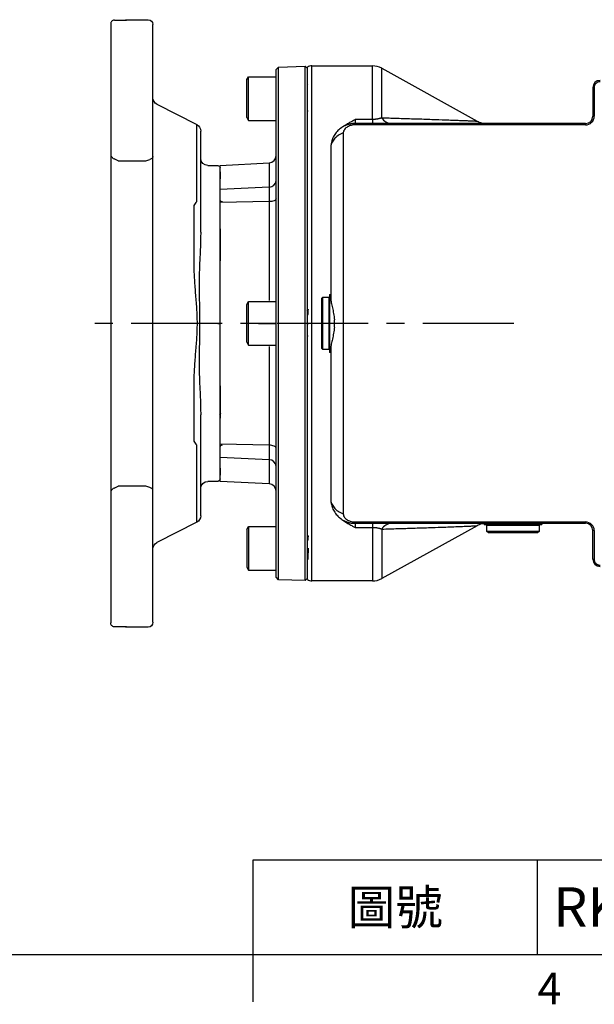
# Model space of a CAD drawing. Extents: x -46 to 1992, y -26 to 1274.
# Drawn here: x 564 to 800, y -21 to 385 of the extents above; entities that cross this region are included whole.
import ezdxf
from ezdxf.enums import TextEntityAlignment as Align

# ---------------------------------------------------------------- set-up
doc = ezdxf.new("R2010")
doc.units = 0
doc.header["$LTSCALE"] = 30
doc.linetypes.add('CENTER', pattern=[2, 1.25, -0.25, 0.25, -0.25])
doc.layers.get('0').update_dxf_attribs({"color": 3, "linetype": 'CONTINUOUS'})
for name, color, linetype in [('CEN', 2, 'CENTER'), ('DIM', 3, 'CONTINUOUS'), ('MAIN', 7, 'CONTINUOUS')]:
    doc.layers.add(name, color=color, linetype=linetype)
doc.styles.add('ATTDEF', font='txt')
doc.styles.get("Standard").update_dxf_attribs({"font": 'simplex.shx'})

# ---------------------------------------------------------------- blocks, each defined once
blk = doc.blocks.new('GJA420')
at = {"color": 0}
for p, q in [((101.5, 6), (275, 6)), ((101.5, 0), (101.5, 6)), ((119.5, 0), (119.5, 6)), ((0, 0), (275, 0)), ((101.5, -3), (101.5, 0))]:
    blk.add_line(p, q, dxfattribs=at)
blk.add_text('4', height=2, dxfattribs=at).set_placement((119.5, -3.155))
at = {"color": 0, "insert": (110.5, 3), "char_height": 2.2, "width": 7, "attachment_point": 5}
blk.add_mtext('\\f標楷體|b0|i0|c136|p65;圖號', dxfattribs=at)
at = {"color": 4, "style": 'ATTDEF'}
blk.add_attdef('料號', text='', height=2.5, dxfattribs=at).set_placement((120.5, 3), align=Align.MIDDLE_LEFT)
for tag, p in [('比例', (200.5, 3)), ('版本', (236.5, 3))]:
    blk.add_attdef(tag, text='', height=2.5, dxfattribs=at).set_placement(p, align=Align.MIDDLE_CENTER)
blk = doc.blocks.new('A$C1f546aaf')
at = {"layer": 'MAIN'}
for p, q in [((-123.27, 45), (-69.63, 45)), ((-69.63, 45), (69.63, 45)), ((69.63, 45), (123.27, 45)), ((-124.86, 43.5), (-124.86, 38.5)), ((-66.93, 42), (-67.76, 43.65)), ((-66.93, 42), (-66.93, 30.63)), ((67.76, 43.65), (66.93, 42)), ((66.93, 30.63), (66.93, 42)), ((124.86, 38.5), (124.86, 43.5)), ((-125, 38.5), (-125, 29.63)), ((-124.86, 38.5), (-125, 38.5)), ((125, 38.5), (124.86, 38.5)), ((125, 29.63), (125, 38.5)), ((-66.93, 30.63), (-67.48, 28.98)), ((67.48, 28.98), (66.93, 30.63)), ((-68.74, 27.63), (-123, 27.63)), ((-90.17, 25.99), (-81.83, 9.64)), ((68.74, 27.63), (-68.74, 27.63)), ((123, 27.63), (68.74, 27.63)), ((81.83, 9.64), (90.17, 25.99)), ((-50.13, 9.64), (-81.83, 9.64)), ((-48.49, 10.84), (-25.01, 10.84)), ((25.01, 10.84), (48.49, 10.84)), ((81.83, 9.64), (50.13, 9.64)), ((-48.49, 8), (-79.16, 8)), ((-65, 5), (-65, 1)), ((-37.61, 8), (-48.49, 8)), ((48.49, 8), (37.61, 8)), ((79.16, 8), (48.49, 8)), ((65, 1), (65, 5)), ((-52.73, 0), (-64, 0)), ((0, 0), (-52.73, 0)), ((0, 1), (0, 0)), ((52.73, 0), (0, 0)), ((64, 0), (52.73, 0))]:
    blk.add_line(p, q, dxfattribs=at)
for centre, radius, start, end in [((-123.5, 38.5), 1.5, 154.6815, 180), ((123.5, 38.5), 1.5, 0, 25.3185), ((-123, 29.63), 2, 180, 270), ((123, 29.63), 2, 270, 0), ((-92.84, 24.63), 3, 27, 90), ((92.84, 24.63), 3, 90, 153), ((-79.16, 11), 3, 207, 270), ((-80.74, 52.95), 53.04, 305.2523, 307.4486), ((80.74, 52.95), 53.04, 232.5514, 234.7477), ((79.16, 11), 3, 270, 333), ((-68, 5), 3, 0, 90), ((68, 5), 3, 90, 180), ((-64, 1), 1, 180, 270), ((-51, -1), 1, 0, 90), ((51, -1), 1, 90, 180), ((64, 1), 1, 270, 0)]:
    blk.add_arc(centre, radius, start, end, dxfattribs=at)
for points, knots in [([(-124.86, 43.5), (-124.86, 43.75), (-124.79, 43.98), (-124.58, 44.38), (-124.44, 44.53), (-124.13, 44.77), (-123.97, 44.86), (-123.63, 44.97), (-123.45, 45), (-123.27, 45)], [0, 0, 0, 0, 0.25, 0.25, 0.5, 0.5, 0.75, 0.75, 1, 1, 1, 1]), ([(-69.63, 45), (-69.46, 45), (-69.28, 44.97), (-68.94, 44.86), (-68.77, 44.78), (-68.45, 44.55), (-68.29, 44.41), (-68, 44.07), (-67.87, 43.87), (-67.76, 43.65)], [0, 0, 0, 0, 0.25, 0.25, 0.5, 0.5, 0.75, 0.75, 1, 1, 1, 1]), ([(67.76, 43.65), (67.87, 43.87), (68, 44.07), (68.29, 44.41), (68.45, 44.55), (68.77, 44.78), (68.94, 44.86), (69.28, 44.97), (69.46, 45), (69.63, 45)], [0, 0, 0, 0, 0.25, 0.25, 0.5, 0.5, 0.75, 0.75, 1, 1, 1, 1]), ([(124.86, 43.5), (124.86, 43.75), (124.79, 43.98), (124.58, 44.38), (124.44, 44.53), (124.13, 44.77), (123.97, 44.86), (123.63, 44.97), (123.45, 45), (123.27, 45)], [0, 0, 0, 0, 0.25, 0.25, 0.5, 0.5, 0.75, 0.75, 1, 1, 1, 1]), ([(-68.74, 27.63), (-68.62, 27.63), (-68.5, 27.66), (-68.27, 27.77), (-68.15, 27.86), (-67.82, 28.2), (-67.63, 28.54), (-67.48, 28.98)], [0, 0, 0, 0, 0.25, 0.25, 0.5, 0.5, 1, 1, 1, 1]), ([(68.74, 27.63), (68.62, 27.63), (68.5, 27.66), (68.27, 27.77), (68.15, 27.86), (67.82, 28.2), (67.63, 28.54), (67.48, 28.98)], [0, 0, 0, 0, 0.25, 0.25, 0.5, 0.5, 1, 1, 1, 1]), ([(-37.61, 8), (-35.51, 8), (-33.41, 8.05), (-29.21, 8.2), (-27.11, 8.3), (-25.01, 8.42)], [0, 0, 0, 0, 0.5, 0.5, 1, 1, 1, 1]), ([(-25.01, 10.84), (-22.92, 10.84), (-20.83, 10.76), (-16.66, 10.53), (-14.58, 10.37), (-10.42, 10.04), (-8.34, 9.86), (-4.17, 9.59), (-2.09, 9.5), (1.04, 9.5), (2.09, 9.53), (4.17, 9.61), (5.22, 9.66), (8.34, 9.86), (10.42, 10.04), (14.58, 10.37), (16.66, 10.53), (20.83, 10.76), (22.92, 10.84), (25.01, 10.84)], [0, 0, 0, 0, 0.125, 0.125, 0.25, 0.25, 0.375, 0.375, 0.5, 0.5, 0.5625, 0.5625, 0.625, 0.625, 0.75, 0.75, 0.875, 0.875, 1, 1, 1, 1]), ([(-25.01, 8.42), (-22.93, 8.53), (-20.85, 8.58), (-16.68, 8.63), (-14.6, 8.62), (-10.43, 8.58), (-8.34, 8.54), (-4.17, 8.48), (-2.08, 8.46), (2.09, 8.46), (4.18, 8.48), (8.35, 8.54), (10.44, 8.58), (14.6, 8.62), (16.69, 8.63), (20.85, 8.58), (22.93, 8.53), (25.01, 8.42)], [0, 0, 0, 0, 0.125, 0.125, 0.25, 0.25, 0.375, 0.375, 0.5, 0.5, 0.625, 0.625, 0.75, 0.75, 0.875, 0.875, 1, 1, 1, 1]), ([(25.01, 8.42), (27.11, 8.3), (29.21, 8.2), (33.41, 8.05), (35.51, 8), (37.61, 8)], [0, 0, 0, 0, 0.5, 0.5, 1, 1, 1, 1])]:
    blk.add_open_spline(points, degree=3, knots=knots, dxfattribs=at)

msp = doc.modelspace()

# ---------------------------------------------------------------- linework, layer by layer
at = {"layer": 'CEN'}
msp.add_line((767.08508, 259.70706), (591.66069, 259.70706), dxfattribs=at)
at = {"layer": 'MAIN'}
for p, q in [((669.17562, 364.14832), (670.17501, 365.18322)), ((670.17501, 365.18322), (681.17623, 365.56739)), ((670.17501, 154.23089), (670.17501, 365.18322)), ((681.17623, 365.56739), (682.17562, 364.60229)), ((681.17623, 153.84672), (681.17623, 365.56739)), ((682.17562, 259.70706), (682.17562, 365.15799)), ((683.90562, 365.70706), (708.83668, 365.70706)), ((683.90562, 153.70706), (683.90562, 365.70706)), ((708.83668, 343.64232), (708.83668, 365.70706)), ((712.71515, 364.70401), (751.91016, 342.97787)), ((712.71515, 344.33733), (712.71515, 364.70401)), ((657.17562, 360.04518), (657.87562, 361.25761)), ((657.87562, 343.25761), (657.87562, 361.23819)), ((657.87562, 361.23819), (669.17562, 361.23819)), ((669.17562, 155.26579), (669.17562, 364.14832)), ((657.17562, 344.47005), (657.17562, 360.04518)), ((682.17562, 358.23326), (682.21984, 358.23326)), ((682.22817, 358.23852), (682.25498, 358.19224)), ((799.53562, 356.72706), (800.08468, 356.72706)), ((799.53562, 356.72706), (799.53562, 344.97706)), ((800.08468, 356.72706), (800.08468, 344.97706)), ((657.17562, 344.47005), (657.87562, 343.25761)), ((799.53562, 344.97706), (800.08468, 344.97706)), ((657.87562, 343.25761), (669.17562, 343.25761)), ((708.83668, 343.64232), (701.70562, 343.64232)), ((701.70562, 343.64232), (701.70562, 341.97706)), ((701.70562, 341.42799), (701.70562, 341.97706)), ((796.53562, 341.97706), (701.70562, 341.97706)), ((796.53562, 341.42799), (701.70562, 341.42799)), ((708.83668, 343.64232), (708.83668, 341.97706)), ((796.53562, 341.97706), (796.53562, 341.42799)), ((696.82842, 338.08806), (696.82842, 181.32606)), ((691.70562, 331.97706), (691.70562, 269.96458)), ((646.17562, 324.70706), (666.33263, 325.76344)), ((646.17562, 322.11849), (646.17562, 324.70706)), ((666.33263, 325.76344), (666.33263, 315.80542)), ((646.17562, 322.11849), (646.17562, 319.27457)), ((646.17562, 299.04556), (646.17562, 319.27457)), ((666.33263, 315.80542), (646.17562, 314.82931)), ((666.33263, 315.80542), (666.33263, 309.81655)), ((666.33263, 309.81655), (646.17562, 309.41264)), ((666.33263, 309.81655), (666.33263, 269.20705)), ((646.17562, 298.68864), (646.17562, 299.04556)), ((646.17562, 298.68864), (646.17562, 285.44742)), ((646.28672, 296.84886), (646.27098, 296.83272)), ((646.17562, 233.96669), (646.17562, 285.44742)), ((691.20562, 271.60706), (691.70562, 271.60706)), ((691.20562, 271.60706), (691.20562, 259.70706)), ((657.17562, 267.50433), (657.87562, 268.71677)), ((657.17562, 251.92921), (657.17562, 267.50433)), ((657.87562, 250.71677), (657.87562, 268.69734)), ((657.87562, 268.69734), (669.17562, 268.69734)), ((687.90562, 269.95706), (688.40562, 270.45706)), ((687.90562, 269.95706), (687.90562, 259.70706)), ((688.40562, 270.45706), (690.90562, 270.45706)), ((688.40562, 259.70706), (688.40562, 270.45706)), ((690.90562, 270.45706), (691.20562, 270.15706)), ((690.90562, 270.45706), (690.90562, 259.70706)), ((662.01278, 259.67292), (662.01278, 259.74119)), ((662.01278, 259.74119), (669.17562, 259.74119)), ((669.17562, 259.67292), (662.01278, 259.67292)), ((682.17562, 154.25612), (682.17562, 259.70706)), ((682.17562, 258.73163), (682.21854, 259.67967)), ((687.90562, 259.70706), (687.90562, 249.45706)), ((688.40562, 248.95706), (688.40562, 259.70706)), ((690.90562, 259.70706), (690.90562, 248.95706)), ((691.20562, 259.70706), (691.20562, 247.80706)), ((693.20562, 258.22289), (693.20562, 261.19123)), ((657.17562, 251.92921), (657.87562, 250.71677)), ((657.87562, 250.71677), (669.17562, 250.71677)), ((666.33263, 250.20705), (666.33263, 209.59756)), ((688.40562, 248.95706), (687.90562, 249.45706)), ((690.90562, 248.95706), (688.40562, 248.95706)), ((691.20562, 249.25706), (690.90562, 248.95706)), ((691.70562, 247.80706), (691.20562, 247.80706)), ((691.70562, 249.44953), (691.70562, 187.43706)), ((646.17562, 233.96669), (646.17562, 220.72547)), ((645.85631, 222.55286), (646.17562, 222.2255)), ((646.07285, 222.33086), (646.24075, 222.50186)), ((646.17562, 220.36855), (646.17562, 220.72547)), ((646.17562, 200.13954), (646.17562, 220.36855)), ((646.27098, 222.58139), (646.28672, 222.56525)), ((666.33263, 209.59756), (646.17562, 210.00147)), ((666.33263, 209.59756), (666.33263, 203.60869)), ((666.33263, 203.60869), (646.17562, 204.58481)), ((666.33263, 203.60869), (666.33263, 193.65067)), ((646.17562, 200.13954), (646.17562, 197.29563)), ((646.17562, 194.70706), (646.17562, 197.29563)), ((666.33263, 193.65067), (646.17562, 194.70706)), ((657.17562, 174.94406), (657.87562, 176.1565)), ((657.17562, 174.94406), (657.17562, 159.36894)), ((657.87562, 176.1565), (657.87562, 158.17593)), ((657.87562, 176.1565), (669.17562, 176.1565)), ((701.70562, 177.43706), (701.70562, 177.98612)), ((701.70562, 177.98612), (796.53562, 177.98612)), ((701.70562, 177.43706), (796.53562, 177.43706)), ((701.70562, 177.43706), (701.70562, 175.77179)), ((701.70562, 175.77179), (708.83668, 175.77179)), ((708.83668, 177.43706), (708.83668, 175.77179)), ((708.83668, 175.77179), (708.83668, 153.70706)), ((751.94362, 176.45479), (712.71515, 154.7101)), ((712.71515, 175.07679), (712.71515, 154.7101)), ((754.80562, 176.93706), (754.80562, 177.43706)), ((754.80562, 176.93706), (778.60562, 176.93706)), ((755.95562, 176.63706), (756.25562, 176.93706)), ((755.95562, 174.13706), (755.95562, 176.63706)), ((755.95562, 176.63706), (777.45562, 176.63706)), ((777.15562, 176.93706), (777.45562, 176.63706)), ((777.45562, 176.63706), (777.45562, 174.13706)), ((778.60562, 177.43706), (778.60562, 176.93706)), ((796.53562, 177.98612), (796.53562, 177.43706)), ((800.08468, 174.43706), (799.53562, 174.43706)), ((799.53562, 162.68706), (799.53562, 174.43706)), ((800.08468, 174.43706), (800.08468, 162.68706)), ((756.45562, 173.63706), (755.95562, 174.13706)), ((777.45562, 174.13706), (755.95562, 174.13706)), ((756.45562, 173.63706), (776.95562, 173.63706)), ((777.45562, 174.13706), (776.95562, 173.63706)), ((799.53562, 162.68706), (800.08468, 162.68706)), ((657.17562, 159.36894), (657.87562, 158.1565)), ((657.87562, 158.17593), (669.17562, 158.17593)), ((682.21984, 161.18085), (682.17562, 161.18085)), ((682.25498, 161.22187), (682.22817, 161.17559)), ((670.17501, 154.23089), (669.17562, 155.26579)), ((681.17623, 153.84672), (670.17501, 154.23089)), ((682.17562, 154.81182), (681.17623, 153.84672)), ((708.83668, 153.70706), (683.90562, 153.70706))]:
    msp.add_line(p, q, dxfattribs=at)
at = {"layer": 'MAIN', "flags": 128}
for points in [[(669.17562, 310.96203), (669.12174, 310.74562), (668.96205, 310.53698), (668.70227, 310.34361), (668.35174, 310.17245), (667.92305, 310.02965), (667.4316, 309.92034), (666.89503, 309.84845), (666.33263, 309.81655)], [(669.17562, 208.45208), (669.12174, 208.66849), (668.96205, 208.87713), (668.70227, 209.0705), (668.35174, 209.24166), (667.92305, 209.38446), (667.4316, 209.49377), (666.89503, 209.56567), (666.33263, 209.59756)]]:
    msp.add_lwpolyline(points, dxfattribs=at)
at = {"layer": 'MAIN'}
for centre, radius, start, end in [((683.90562, 362.70706), 3, 90, 125.2164336), ((708.83668, 357.70706), 8, 61, 90), ((802.53562, 356.72706), 3, 90, 180), ((796.53562, 344.97706), 3.54906, 270, 0), ((796.53562, 344.97706), 3, 270, 0), ((716.86595, 346.7913), 4.82194, 210.5917834, 266.7625028), ((666.17562, 328.75933), 3, 273, 0), ((666.29893, 318.68403), 2.8788, 270.6706499, 357.8031334), ((666.29893, 200.73008), 2.8788, 2.1968666, 89.3293501), ((666.17562, 190.65478), 3, 0, 87), ((716.86595, 172.62282), 4.82194, 93.2374972, 149.4082166), ((796.53562, 174.43706), 3.54906, 0, 90), ((796.53562, 174.43706), 3, 0, 90), ((802.53562, 162.68706), 3, 180, 270), ((683.90562, 156.70706), 3, 234.7835664, 270), ((708.83668, 161.70706), 8, 270, 299)]:
    msp.add_arc(centre, radius, start, end, dxfattribs=at)
for points, knots in [([(682.17562, 358.06206), (682.18931, 358.1772), (682.20338, 358.29554), (682.21941, 358.22977), (682.21984, 358.22799)], [0, 0, 0, 0, 0.972881886, 1, 1, 1, 1]), ([(802.53562, 359.17799), (802.37379, 359.17799), (802.21466, 359.16212), (801.9016, 359.09994), (801.74604, 359.05288), (801.44936, 358.92999), (801.30864, 358.85479), (801.04232, 358.67713), (800.9162, 358.57371), (800.69012, 358.34779), (800.58867, 358.22453), (800.40946, 357.95689), (800.33326, 357.81433), (800.14972, 357.37233), (800.08468, 357.05071), (800.08468, 356.72706)], [0, 0, 0, 0, 0.125, 0.125, 0.25, 0.25, 0.375, 0.375, 0.5, 0.5, 0.625, 0.625, 0.75, 0.75, 1, 1, 1, 1]), ([(682.41435, 347.01123), (682.39033, 347.04599), (682.34018, 347.11861), (682.232, 347.15265), (682.17562, 347.17039)], [0, 0, 0, 0, 0.478772032, 1, 1, 1, 1]), ([(701.70562, 341.97706), (701.61003, 341.97626), (701.41863, 341.97468), (701.13152, 341.96184), (700.84435, 341.94131), (700.55737, 341.9123), (700.2708, 341.875), (699.98491, 341.82932), (699.69994, 341.77529), (699.41613, 341.71289), (699.13373, 341.64213), (698.85301, 341.56304), (698.5742, 341.47562), (698.29755, 341.37991), (697.48193, 341.07074), (696.15556, 340.37998), (694.84558, 339.30831), (693.92855, 338.29152), (693.33042, 337.47247), (692.81303, 336.5882), (692.40648, 335.69803), (692.08389, 334.75835), (691.89736, 333.97619), (691.78671, 333.2835), (691.72043, 332.67673), (691.71088, 332.22539), (691.70562, 331.97706)], [0, 0, 0, 0, 0.016411795, 0.032861016, 0.049354357, 0.065898455, 0.082499888, 0.099165167, 0.115900727, 0.132712921, 0.149608019, 0.166592197, 0.183671534, 0.200852009, 0.218139497, 0.337962805, 0.468300666, 0.533408702, 0.602640398, 0.667969897, 0.73871058, 0.801516211, 0.872414048, 0.905444969, 0.947973972, 1, 1, 1, 1]), ([(695.56837, 339.86233), (695.8521, 340.08792), (696.51358, 340.61387), (697.65515, 341.36569), (698.93615, 342.13895), (700.29289, 342.89457), (701.21936, 343.38495), (701.70562, 343.64232)], [0, 0, 0, 0, 0.156245593, 0.364269644, 0.571933351, 0.775331288, 1, 1, 1, 1]), ([(701.70562, 341.42799), (701.16427, 341.42797), (700.6341, 341.36246), (699.85595, 341.16388), (699.59756, 341.0798), (699.09819, 340.87711), (698.85758, 340.75911), (698.39624, 340.48655), (698.17378, 340.33064), (697.76164, 339.98083), (697.57348, 339.78893), (697.24176, 339.3628), (697.09924, 339.12897), (696.94478, 338.75463), (696.9026, 338.62396), (696.84467, 338.3592), (696.82849, 338.22487), (696.82849, 338.08806)], [0, 0, 0, 0, 0.25, 0.25, 0.375, 0.375, 0.5, 0.5, 0.625, 0.625, 0.75, 0.75, 0.875, 0.875, 0.9375, 0.9375, 1, 1, 1, 1]), ([(712.71515, 344.33733), (712.65186, 344.31305), (712.52723, 344.26525), (712.33177, 344.19656), (712.1339, 344.13163), (711.933, 344.07061), (711.72938, 344.01351), (711.52314, 343.96036), (711.31442, 343.91119), (711.07161, 343.85923), (710.79206, 343.80657), (710.47262, 343.75607), (710.14985, 343.71465), (709.82428, 343.68231), (709.49647, 343.65937), (709.16701, 343.64498), (708.94647, 343.6432), (708.83668, 343.64232)], [0, 0, 0, 0, 0.069380266, 0.136596886, 0.201703547, 0.264760715, 0.325836318, 0.385006456, 0.442356132, 0.497979968, 0.577119584, 0.652961924, 0.725945698, 0.796567495, 0.865378863, 0.932978608, 1, 1, 1, 1]), ([(712.71515, 344.33733), (713.12663, 344.32579), (713.94488, 344.30286), (715.15771, 344.26826), (716.3509, 344.23383), (717.52391, 344.19956), (718.67689, 344.16551), (720.61479, 344.1077), (723.27621, 344.02672), (727.82378, 343.88313), (733.14973, 343.70476), (738.10261, 343.52808), (741.63657, 343.39555), (744.13252, 343.29923), (746.34339, 343.2113), (747.95614, 343.14596), (749.06492, 343.10004), (749.80739, 343.06901), (750.43932, 343.0425), (750.8905, 343.02349), (751.20546, 343.01003), (751.42172, 343.0007), (751.59857, 342.99307), (751.73628, 342.98715), (751.83388, 342.98301), (751.89495, 342.98048), (751.90241, 342.98023), (751.90614, 342.9801)], [0, 0, 0, 0, 0.021993803, 0.043736168, 0.065228524, 0.086472363, 0.107469246, 0.128220806, 0.192966159, 0.255564734, 0.386889347, 0.508092771, 0.572069973, 0.633315956, 0.696288743, 0.75669541, 0.78810732, 0.818916675, 0.84922152, 0.879125392, 0.896651596, 0.914051248, 0.931348212, 0.948566793, 0.965731651, 0.982867698, 1, 1, 1, 1]), ([(751.90588, 342.98011), (752.51259, 342.68997), (753.74055, 342.10276), (754.89837, 342.01929), (755.48412, 341.97706)], [0, 0, 0, 0, 0.494085916, 1, 1, 1, 1]), ([(696.82843, 338.08806), (696.05631, 337.78612), (695.34184, 337.41206), (694.07785, 336.54586), (693.52848, 336.05375), (692.63334, 334.9858), (692.28761, 334.41007), (691.82444, 333.21517), (691.70562, 332.59627), (691.70562, 331.97706)], [0, 0, 0, 0, 0.25, 0.25, 0.5, 0.5, 0.75, 0.75, 1, 1, 1, 1]), ([(691.70562, 269.96458), (691.70562, 269.45156), (691.78533, 268.87343), (691.9681, 267.91221), (692.04008, 267.57492), (692.19703, 266.87188), (692.28109, 266.50992), (692.45227, 265.76461), (692.5394, 265.38127), (692.709, 264.59176), (692.7918, 264.1837), (693.0187, 262.93574), (693.13987, 262.07834), (693.20562, 261.19123)], [0, 0, 0, 0, 0.25, 0.25, 0.375, 0.375, 0.5, 0.5, 0.625, 0.625, 0.75, 0.75, 1, 1, 1, 1]), ([(681.9857, 264.93568), (682.05905, 265.06218), (682.20543, 265.31464), (682.35173, 265.56707), (682.42473, 265.69302)], [0, 0, 0, 0, 0.501051455, 1, 1, 1, 1]), ([(682.4249, 265.62567), (682.39269, 265.54268), (682.32243, 265.36161), (682.24274, 264.35361), (682.19131, 263.39438), (682.17562, 263.10161)], [0, 0, 0, 0, 0.370223266, 0.807785976, 1, 1, 1, 1]), ([(693.20562, 258.22289), (693.1398, 257.33472), (693.01896, 256.48144), (692.79461, 255.24506), (692.71271, 254.84024), (692.54202, 254.04451), (692.45421, 253.65803), (692.19737, 252.53954), (692.03354, 251.84364), (691.84802, 250.87157), (691.79687, 250.5619), (691.72582, 249.97972), (691.70562, 249.70584), (691.70562, 249.44953)], [0, 0, 0, 0, 0.25, 0.25, 0.375, 0.375, 0.5, 0.5, 0.75, 0.75, 0.875, 0.875, 1, 1, 1, 1]), ([(682.24837, 254.55135), (682.24084, 254.51219), (682.22552, 254.4325), (682.20856, 254.47501), (682.19994, 254.49664)], [0, 0, 0, 0, 0.491405091, 1, 1, 1, 1]), ([(691.70562, 187.43706), (691.70562, 186.81784), (691.82444, 186.19894), (692.28761, 185.00405), (692.63334, 184.42832), (693.52848, 183.36036), (694.07785, 182.86825), (695.34184, 182.00205), (696.05631, 181.62799), (696.82843, 181.32606)], [0, 0, 0, 0, 0.25, 0.25, 0.5, 0.5, 0.75, 0.75, 1, 1, 1, 1]), ([(691.70562, 187.43706), (691.70645, 187.33864), (691.70807, 187.14817), (691.72049, 186.87213), (691.73838, 186.61549), (691.76095, 186.37831), (691.78668, 186.1606), (691.81435, 185.96232), (691.8428, 185.78338), (691.92186, 185.33589), (692.08383, 184.65577), (692.40649, 183.71611), (692.81302, 182.82593), (693.3304, 181.94167), (693.92854, 181.1226), (694.84555, 180.10583), (696.15562, 179.0341), (697.55481, 178.30542), (698.53159, 177.94897), (699.05078, 177.79082), (699.57597, 177.66151), (700.10557, 177.56091), (700.63799, 177.48974), (701.17165, 177.44528), (701.52792, 177.43979), (701.70562, 177.43706)], [0, 0, 0, 0, 0.020625236, 0.039914705, 0.0578684, 0.074486319, 0.089768465, 0.10371484, 0.116325456, 0.127600329, 0.198496763, 0.261305681, 0.332044861, 0.39737778, 0.466607972, 0.531719403, 0.662056844, 0.781884096, 0.813900246, 0.845564856, 0.876916407, 0.907994548, 0.938839978, 0.969494325, 1, 1, 1, 1]), ([(695.27623, 179.77788), (695.36629, 179.7032), (695.54808, 179.55247), (695.83124, 179.32955), (696.12512, 179.10636), (696.43034, 178.88329), (696.88441, 178.56317), (697.51448, 178.14403), (698.30646, 177.6524), (699.14251, 177.16289), (699.93652, 176.71824), (700.80304, 176.24928), (701.37308, 175.94771), (701.70562, 175.77179)], [0, 0, 0, 0, 0.048218162, 0.097325458, 0.147337248, 0.198268073, 0.2501317, 0.37066505, 0.499735943, 0.617804402, 0.749764557, 0.854023522, 1, 1, 1, 1]), ([(696.82849, 181.32606), (696.82848, 181.05176), (696.89107, 180.79094), (697.098, 180.28688), (697.23818, 180.05677), (697.56881, 179.63034), (697.75979, 179.43526), (698.16808, 179.08791), (698.3875, 178.93321), (699.08601, 178.51911), (699.58414, 178.32062), (700.36442, 178.11998), (700.63143, 178.06955), (701.1661, 178.00285), (701.43505, 177.98613), (701.70562, 177.98612)], [0, 0, 0, 0, 0.125, 0.125, 0.25, 0.25, 0.375, 0.375, 0.5, 0.5, 0.75, 0.75, 0.875, 0.875, 1, 1, 1, 1]), ([(708.83668, 175.77179), (708.89572, 175.77154), (709.01394, 175.77103), (709.19104, 175.76689), (709.36786, 175.76028), (709.54431, 175.75096), (709.72029, 175.739), (709.89573, 175.72437), (710.07053, 175.70709), (710.2446, 175.68716), (710.41787, 175.6646), (710.59026, 175.63942), (710.76167, 175.61162), (710.93205, 175.58122), (711.19152, 175.53065), (711.5336, 175.45351), (711.9433, 175.3427), (712.34402, 175.21658), (712.58884, 175.12436), (712.71515, 175.07679)], [0, 0, 0, 0, 0.036051701, 0.072184484, 0.108499465, 0.145096161, 0.182071684, 0.219520025, 0.257531457, 0.296192061, 0.335583378, 0.375782187, 0.416860393, 0.458885017, 0.501918258, 0.614895416, 0.735159075, 0.863355563, 1, 1, 1, 1]), ([(712.71515, 175.07679), (714.93267, 175.1401), (719.35183, 175.26628), (725.76463, 175.4639), (731.79205, 175.66286), (736.80199, 175.83878), (740.78176, 175.98583), (743.92716, 176.10659), (746.68334, 176.21605), (748.97088, 176.30986), (750.66998, 176.38125), (751.72502, 176.42617), (751.82208, 176.43044), (751.86743, 176.43243)], [0, 0, 0, 0, 0.119425339, 0.2379962, 0.35969483, 0.472800422, 0.551723523, 0.629410479, 0.705779103, 0.782816495, 0.858618306, 0.933947918, 1, 1, 1, 1]), ([(754.80562, 177.33967), (754.44298, 177.30754), (753.51113, 177.22498), (752.51463, 176.73394), (751.90592, 176.43399)], [0, 0, 0, 0, 0.389158156, 1, 1, 1, 1]), ([(682.17562, 172.24372), (682.232, 172.26146), (682.34018, 172.29551), (682.39033, 172.36812), (682.41435, 172.40288)], [0, 0, 0, 0, 0.521227968, 1, 1, 1, 1]), ([(682.41851, 172.34857), (682.39141, 172.28343), (682.3296, 172.13487), (682.24849, 171.20552), (682.193, 170.51168), (682.1777, 170.25294), (682.17562, 170.21769)], [0, 0, 0, 0, 0.354795888, 0.809224539, 0.974011578, 1, 1, 1, 1]), ([(682.44446, 167.19329), (682.4056, 166.40647), (682.32864, 164.848), (682.24273, 163.12254), (682.19131, 162.5458), (682.17562, 162.36977)], [0, 0, 0, 0, 0.414678013, 0.821354, 1, 1, 1, 1]), ([(800.08468, 162.68706), (800.08468, 162.52523), (800.10055, 162.3661), (800.16273, 162.05303), (800.2098, 161.89747), (800.33268, 161.60079), (800.40789, 161.46008), (800.58555, 161.19375), (800.68897, 161.06764), (800.91488, 160.84156), (801.03815, 160.7401), (801.30579, 160.5609), (801.44834, 160.4847), (801.89035, 160.30115), (802.21196, 160.23612), (802.53562, 160.23612)], [0, 0, 0, 0, 0.125, 0.125, 0.25, 0.25, 0.375, 0.375, 0.5, 0.5, 0.625, 0.625, 0.75, 0.75, 1, 1, 1, 1])]:
    msp.add_open_spline(points, degree=3, knots=knots, dxfattribs=at)

# ---------------------------------------------------------------- block references
at = {"layer": 'DIM'}
ref = msp.add_blockref('GJA420', (0, 0), dxfattribs=dict(at, xscale=6.5, yscale=6.5, zscale=6.5))
ref.add_attrib('料號', 'RKS07AAD100Rxxx', dxfattribs={"layer": '0', "color": 4, "height": 16.25, "style": 'ATTDEF'}).set_placement((783.25, 19.5), align=Align.MIDDLE_LEFT)
at = {"layer": 'DIM', "xscale": -1, "rotation": 90}
msp.add_blockref('A$C1f546aaf', (646.17562, 259.70706), dxfattribs=at)

doc.saveas('drawing.dxf')
